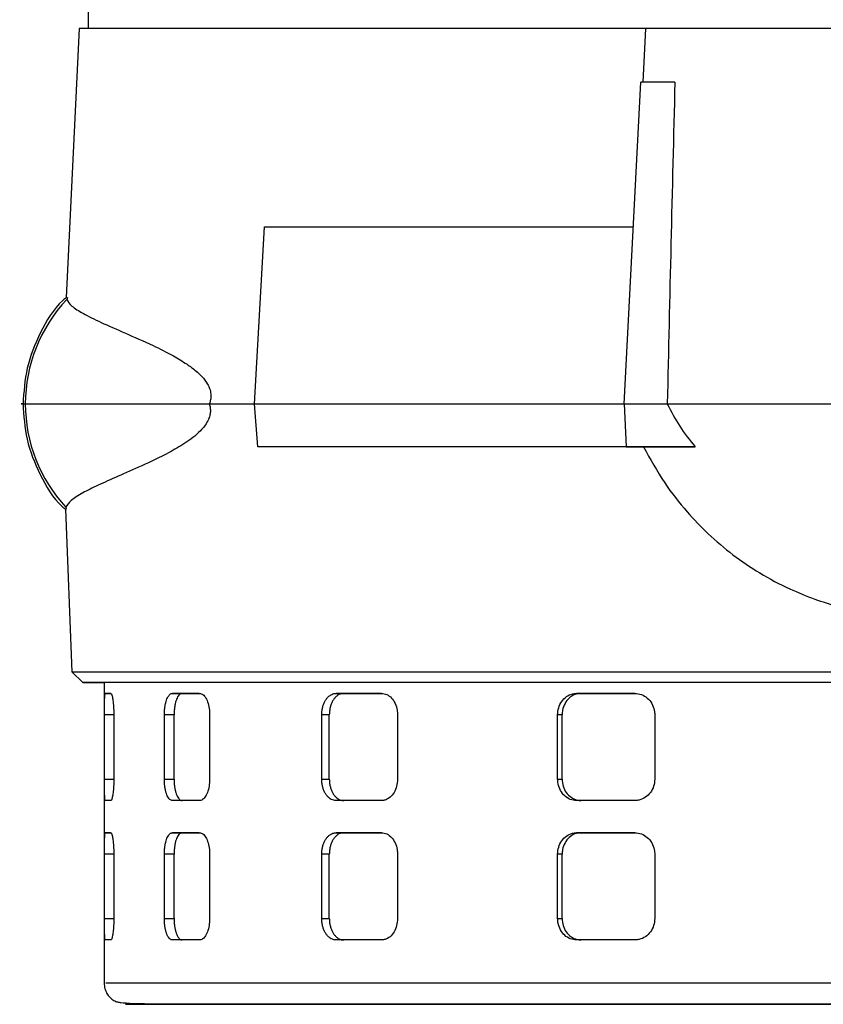
# Model space of a CAD drawing. Units: millimetres. Extents: x -4 to 213, y 0 to 297.
# Drawn here: x 140 to 150, y 136 to 149 of the extents above; entities that cross this region are included whole.
import ezdxf

# ---------------------------------------------------------------- set-up
doc = ezdxf.new("R2010")
doc.units = ezdxf.units.MM

msp = doc.modelspace()

# ---------------------------------------------------------------- linework, layer by layer
at = {"color": 7, "linetype": 'Continuous', "lineweight": 25}
for p, q in [((140.6901, 149.4084), (140.6901, 148.6226)), ((140.5704, 148.6226), (140.3998, 145.0406)), ((148.118, 148.6226), (148.0806, 147.9083)), ((147.8323, 143.6226), (148.0569, 147.9083)), ((148.5099, 147.9083), (148.0569, 147.9083)), ((142.9068, 143.6226), (143.0407, 145.9797)), ((143.0407, 145.9797), (147.9558, 145.9797)), ((140.4152, 145.0398), (140.4051, 145.0135)), ((142.3051, 143.6226), (142.9068, 143.6226)), ((142.952, 143.0512), (142.9068, 143.6226)), ((142.9068, 143.6226), (147.8323, 143.6226)), ((147.8323, 143.6226), (147.8622, 143.0512)), ((147.8323, 143.6226), (148.4082, 143.6226)), ((148.4082, 143.6226), (148.4083, 143.6223)), ((147.8622, 143.0512), (142.952, 143.0512)), ((147.8622, 143.0512), (147.8622, 143.0512)), ((147.8622, 143.0512), (148.7785, 143.0512)), ((140.3875, 142.2174), (140.4726, 140.0512)), ((140.393, 142.2446), (140.3975, 142.2178)), ((140.4726, 140.0512), (140.621, 139.9085)), ((140.9037, 139.9085), (140.9037, 135.9083)), ((140.9183, 139.7654), (140.993, 139.7654)), ((140.993, 139.7654), (140.9183, 139.7654)), ((141.8139, 139.7654), (142.1761, 139.7654)), ((141.9435, 139.7654), (141.8139, 139.7654)), ((142.1695, 139.7654), (141.9435, 139.7654)), ((143.9954, 139.7654), (144.6015, 139.7654)), ((144.0965, 139.7654), (143.9954, 139.7654)), ((144.5984, 139.7654), (144.0965, 139.7654)), ((147.1998, 139.7654), (147.9766, 139.7654)), ((147.2602, 139.7654), (147.1998, 139.7654)), ((147.9756, 139.7654), (147.2602, 139.7654)), ((140.9074, 138.6226), (140.9074, 139.4797)), ((141.0319, 139.4797), (141.0319, 138.6226)), ((141.706, 138.6226), (141.706, 139.4797)), ((141.8357, 139.4797), (141.706, 139.4797)), ((141.8357, 138.6226), (141.8357, 139.4797)), ((142.3097, 139.4797), (142.3097, 138.6226)), ((143.8034, 138.6226), (143.8034, 139.4797)), ((143.9046, 139.4797), (143.8034, 139.4797)), ((143.9046, 138.6226), (143.9046, 139.4797)), ((144.8136, 139.4797), (144.8136, 138.6226)), ((146.9468, 138.6226), (146.9468, 139.4797)), ((147.0073, 139.4797), (146.9468, 139.4797)), ((147.0073, 138.6226), (147.0073, 139.4797)), ((148.2415, 139.4797), (148.2415, 138.6226)), ((141.706, 138.6226), (141.8357, 138.6226)), ((143.8034, 138.6226), (143.9046, 138.6226)), ((146.9468, 138.6226), (147.0073, 138.6226)), ((140.993, 138.3369), (140.9183, 138.3369)), ((140.9952, 138.3369), (140.9183, 138.3369)), ((142.1761, 138.3369), (141.8139, 138.3369)), ((141.9435, 138.3369), (141.8139, 138.3369)), ((144.6015, 138.3369), (143.9954, 138.3369)), ((144.0965, 138.3369), (143.9954, 138.3369)), ((147.9766, 138.3369), (147.1998, 138.3369)), ((147.2602, 138.3369), (147.1998, 138.3369)), ((140.9183, 137.9083), (140.993, 137.9083)), ((140.993, 137.9083), (140.9183, 137.9083)), ((141.8139, 137.9083), (142.1761, 137.9083)), ((141.9435, 137.9083), (141.8139, 137.9083)), ((142.1695, 137.9083), (141.9435, 137.9083)), ((143.9954, 137.9083), (144.6015, 137.9083)), ((144.0965, 137.9083), (143.9954, 137.9083)), ((144.5984, 137.9083), (144.0965, 137.9083)), ((147.1998, 137.9083), (147.9766, 137.9083)), ((147.2602, 137.9083), (147.1998, 137.9083)), ((147.9756, 137.9083), (147.2602, 137.9083)), ((140.9074, 136.7654), (140.9074, 137.6226)), ((141.0319, 137.6226), (141.0319, 136.7654)), ((141.706, 136.7654), (141.706, 137.6226)), ((141.8357, 137.6226), (141.706, 137.6226)), ((141.8357, 136.7654), (141.8357, 137.6226)), ((142.3097, 137.6226), (142.3097, 136.7654)), ((143.8034, 136.7654), (143.8034, 137.6226)), ((143.9046, 137.6226), (143.8034, 137.6226)), ((143.9046, 136.7654), (143.9046, 137.6226)), ((144.8136, 137.6226), (144.8136, 136.7654)), ((146.9468, 136.7654), (146.9468, 137.6226)), ((147.0073, 137.6226), (146.9468, 137.6226)), ((147.0073, 136.7654), (147.0073, 137.6226)), ((148.2415, 137.6226), (148.2415, 136.7654)), ((141.706, 136.7654), (141.8357, 136.7654)), ((143.8034, 136.7654), (143.9046, 136.7654)), ((146.9468, 136.7654), (147.0073, 136.7654)), ((140.993, 136.4797), (140.9183, 136.4797)), ((140.9952, 136.4797), (140.9183, 136.4797)), ((142.1761, 136.4797), (141.8139, 136.4797)), ((141.9435, 136.4797), (141.8139, 136.4797)), ((144.6015, 136.4797), (143.9954, 136.4797)), ((144.0965, 136.4797), (143.9954, 136.4797)), ((147.9766, 136.4797), (147.1998, 136.4797)), ((147.2602, 136.4797), (147.1998, 136.4797))]:
    msp.add_line(p, q, dxfattribs=at)
at = {"color": 8, "linetype": 'Continuous', "lineweight": 25}
for p, q in [((141.0319, 139.4797), (140.9074, 139.4797)), ((140.9074, 138.6226), (141.0319, 138.6226)), ((141.0319, 137.6226), (140.9074, 137.6226)), ((140.9074, 136.7654), (141.0319, 136.7654))]:
    msp.add_line(p, q, dxfattribs=at)
at = {"color": 7, "linetype": 'Continuous', "lineweight": 25, "flags": 128}
for points in [[(148.118, 148.6226), (147.9194, 148.6226), (147.2098, 148.6226), (146.5228, 148.6226), (145.8612, 148.6226), (145.228, 148.6226), (144.6258, 148.6226), (144.0572, 148.6226), (143.5247, 148.6226), (143.0305, 148.6226), (142.5767, 148.6226), (142.1653, 148.6226), (141.7981, 148.6226), (141.4766, 148.6226), (141.2022, 148.6226), (140.976, 148.6226), (140.7991, 148.6226), (140.6722, 148.6226), (140.5959, 148.6226), (140.5704, 148.6226)], [(150.6456, 148.6226), (150.2288, 148.6226), (149.8383, 148.6226), (149.4787, 148.6226), (149.1543, 148.6226), (148.8688, 148.6226), (148.6255, 148.6226), (148.4275, 148.6226), (148.2768, 148.6226), (148.1754, 148.6226), (148.1244, 148.6226), (148.118, 148.6226)], [(148.6802, 143.0512), (148.0209, 143.0512), (147.2879, 143.0512), (146.5773, 143.0512), (145.8924, 143.0512), (145.2361, 143.0512), (144.6113, 143.0512), (144.0207, 143.0512), (143.4668, 143.0512), (142.952, 143.0512)], [(140.4726, 140.0512), (140.4742, 140.0512), (140.5119, 140.0512), (140.5998, 140.0512), (140.7376, 140.0512), (140.9245, 140.0512), (141.16, 140.0512), (141.4428, 140.0512), (141.772, 140.0512), (142.146, 140.0512), (142.5634, 140.0512), (143.0223, 140.0512), (143.5209, 140.0512), (144.057, 140.0512), (144.6285, 140.0512), (145.2329, 140.0512), (145.8676, 140.0512), (146.5301, 140.0512), (147.2174, 140.0512), (147.9269, 140.0512), (148.6554, 140.0512), (149.3999, 140.0512), (150.1574, 140.0512), (150.9245, 140.0512)], [(150.9279, 139.9085), (150.1625, 139.9085), (149.4071, 139.9085), (148.6648, 139.9085), (147.9388, 139.9085), (147.2322, 139.9085), (146.5481, 139.9085), (145.8894, 139.9085), (145.2588, 139.9085), (144.6592, 139.9085), (144.093, 139.9085), (143.5628, 139.9085), (143.0707, 139.9085), (142.6188, 139.9085), (142.2092, 139.9085), (141.8435, 139.9085), (141.5234, 139.9085), (141.2501, 139.9085), (141.025, 139.9085), (140.8488, 139.9085), (140.7225, 139.9085), (140.6464, 139.9085), (140.621, 139.9085), (140.6464, 139.9085), (140.7225, 139.9085), (140.8488, 139.9085), (140.9037, 139.9085)], [(150.949, 139.9085), (150.1942, 139.9085), (149.4494, 139.9085), (148.7179, 139.9085), (148.0028, 139.9085), (147.3072, 139.9085), (146.6343, 139.9085), (145.9869, 139.9085), (145.3678, 139.9085), (144.7798, 139.9085), (144.2255, 139.9085), (143.7073, 139.9085), (143.2274, 139.9085), (142.7879, 139.9085), (142.3908, 139.9085), (142.0378, 139.9085), (141.7304, 139.9085), (141.47, 139.9085), (141.2578, 139.9085), (141.0946, 139.9085), (140.9811, 139.9085), (140.9179, 139.9085), (140.9037, 139.9085)]]:
    msp.add_lwpolyline(points, dxfattribs=at)
at = {"color": 7, "linetype": 'Continuous', "lineweight": 25}
for centre, start, end in [((141.8826, 143.6227), 136.73073, 180.00243), ((141.8826, 143.6225), 179.99765, 222.76862)]:
    msp.add_arc(centre, 2.0292, start, end, dxfattribs=at)
msp.add_ellipse((151.101, 160.1972), major_axis=(1.8809, 52.3792), ratio=0.0421825, start_param=1.8091332, end_param=1.8942752, dxfattribs=at)
for points, knots in [([(140.4035, 145.0434), (140.3864, 145.0291), (140.236, 144.903), (140.0458, 144.5798), (139.8554, 144.1117), (139.8332, 143.7825), (139.8224, 143.6226)], [0, 0, 0, 0, 0.0424588, 0.3740408, 0.6960746, 1, 1, 1, 1]), ([(140.4051, 145.0135), (140.4227, 144.985), (140.458, 144.9278), (140.6159, 144.8272), (140.8524, 144.7105), (141.1672, 144.5735), (141.5027, 144.4267), (141.7901, 144.2844), (141.986, 144.1682), (142.115, 144.074), (142.2086, 143.9876), (142.2717, 143.9098), (142.3113, 143.8277), (142.3269, 143.7643), (142.3266, 143.7027), (142.3179, 143.6576), (142.3088, 143.6327), (142.3051, 143.6226)], [0, 0, 0, 0, 0.1437317, 0.2884466, 0.4362661, 0.5851801, 0.7235828, 0.8127592, 0.8697795, 0.9067261, 0.9313723, 0.9576057, 0.968831, 0.9801826, 0.9875603, 0.9949274, 1, 1, 1, 1]), ([(139.8224, 143.6226), (139.833, 143.464), (139.8548, 143.1375), (140.0423, 142.6729), (140.2272, 142.3538), (140.373, 142.2295), (140.3875, 142.2171)], [0, 0, 0, 0, 0.3057224, 0.6295843, 0.9631328, 1, 1, 1, 1]), ([(139.8535, 143.6226), (139.9102, 143.6226), (140.0233, 143.6226), (140.3541, 143.6226), (140.8249, 143.6226), (141.4548, 143.6226), (142.0225, 143.6226), (142.3051, 143.6226)], [0, 0, 0, 0, 0.1896417, 0.377925, 0.5648482, 0.7833681, 1, 1, 1, 1]), ([(142.3051, 143.6226), (142.3098, 143.6055), (142.3193, 143.5712), (142.3207, 143.5154), (142.3103, 143.4539), (142.2705, 143.3568), (142.1558, 143.2223), (141.9769, 143.0915), (141.7059, 142.9358), (141.3963, 142.7914), (141.0784, 142.6531), (140.8144, 142.5362), (140.602, 142.43), (140.4476, 142.3322), (140.4113, 142.2739), (140.393, 142.2446)], [0, 0, 0, 0, 0.0080111, 0.0160756, 0.0233951, 0.0360245, 0.0692478, 0.133828, 0.1995753, 0.324512, 0.4503503, 0.578469, 0.7072988, 0.853137, 1, 1, 1, 1]), ([(148.4082, 143.6229), (148.4082, 143.6228), (148.4082, 143.6228), (148.4082, 143.6227), (148.4082, 143.6226), (148.4082, 143.6226)], [0, 0, 0, 0, 0.24538353, 0.61961734, 1, 1, 1, 1]), ([(148.4083, 143.6223), (148.4606, 143.5209), (148.5664, 143.3157), (148.7073, 143.14), (148.7785, 143.0512)], [0, 0, 0, 0, 0.4946303, 1, 1, 1, 1]), ([(148.4083, 143.6223), (148.5003, 143.6223), (148.6843, 143.6223), (149.0285, 143.6223), (149.4172, 143.6223), (149.8496, 143.6223), (150.3187, 143.6223), (150.8179, 143.6223), (151.3405, 143.6223), (151.8788, 143.6223), (152.4256, 143.6223), (152.9731, 143.6223), (153.5136, 143.6223), (154.0394, 143.6223), (154.5436, 143.6223), (155.0181, 143.6223), (155.46, 143.6223), (155.7185, 143.6223), (155.8476, 143.6223)], [0, 0, 0, 0, 0.0624542, 0.1249995, 0.1875113, 0.25, 0.3124972, 0.3749999, 0.4375007, 0.5, 0.5624994, 0.6250001, 0.6875028, 0.75, 0.8124888, 0.8750006, 0.9375459, 1, 1, 1, 1]), ([(148.0928, 143.0479), (148.1822, 142.8857), (148.35, 142.5813), (148.6494, 142.2001), (148.9554, 141.8811), (149.2807, 141.6056), (149.6453, 141.3576), (150.0111, 141.1642), (150.3566, 141.0242), (150.6616, 140.9261), (150.917, 140.8605), (151.1011, 140.8242), (151.2381, 140.8022), (151.3317, 140.7913), (151.4509, 140.7843), (151.6043, 140.7806), (151.8053, 140.7784), (152.0002, 140.7773), (152.1321, 140.7772), (152.1619, 140.7772)], [0, 0, 0, 0, 0.1013926, 0.1902716, 0.2646929, 0.3435522, 0.422994, 0.5081764, 0.5750096, 0.633506, 0.6816835, 0.722361, 0.7425038, 0.7815718, 0.832593, 0.875732, 0.9264193, 0.9834058, 1, 1, 1, 1]), ([(148.7785, 143.0512), (148.7158, 143.0512), (148.5901, 143.0512), (148.4339, 143.0512), (148.3026, 143.0512), (148.2033, 143.0512), (148.1131, 143.0512), (148.1041, 143.0512), (148.0983, 143.0512)], [0, 0, 0, 0, 0.1464689, 0.2939547, 0.4446479, 0.5964495, 0.7429184, 1, 1, 1, 1]), ([(140.9074, 139.4797), (140.9075, 139.5118), (140.9077, 139.576), (140.909, 139.6615), (140.9114, 139.7261), (140.9146, 139.7605), (140.9172, 139.764), (140.9183, 139.7654)], [0, 0, 0, 0, 0.21429713, 0.42858626, 0.64309752, 0.85794367, 1, 1, 1, 1]), ([(140.993, 139.7654), (140.995, 139.7647), (140.999, 139.7631), (141.0051, 139.7507), (141.011, 139.7309), (141.0166, 139.7041), (141.0215, 139.6706), (141.0257, 139.6321), (141.029, 139.5888), (141.0308, 139.5481), (141.0318, 139.5113), (141.0319, 139.4903), (141.0319, 139.4797)], [0, 0, 0, 0, 0.1059518, 0.2149774, 0.3209288, 0.4299514, 0.5359219, 0.6449706, 0.7508457, 0.8598012, 0.9294733, 1, 1, 1, 1]), ([(141.706, 139.4797), (141.7062, 139.4955), (141.7068, 139.5276), (141.7114, 139.5742), (141.7186, 139.6185), (141.7285, 139.6585), (141.7409, 139.6938), (141.7553, 139.7227), (141.7717, 139.745), (141.7873, 139.7579), (141.8015, 139.7644), (141.8098, 139.7651), (141.8139, 139.7654)], [0, 0, 0, 0, 0.1056467, 0.2143599, 0.3200058, 0.4287095, 0.5344663, 0.6432806, 0.7492002, 0.8581882, 0.9286547, 1, 1, 1, 1]), ([(141.9435, 139.7654), (141.9373, 139.7647), (141.9249, 139.7631), (141.907, 139.7507), (141.8902, 139.7309), (141.8751, 139.7041), (141.862, 139.6706), (141.8513, 139.6321), (141.8431, 139.5888), (141.8384, 139.5481), (141.8361, 139.5113), (141.8358, 139.4903), (141.8357, 139.4797)], [0, 0, 0, 0, 0.1059546, 0.214983, 0.3209371, 0.4299625, 0.5359362, 0.6449884, 0.7508643, 0.8598208, 0.9294832, 1, 1, 1, 1]), ([(142.1761, 139.7654), (142.1909, 139.7623), (142.2204, 139.756), (142.2605, 139.7066), (142.2911, 139.634), (142.3074, 139.5537), (142.309, 139.5007), (142.3097, 139.4797)], [0, 0, 0, 0, 0.2149166, 0.4298303, 0.6447874, 0.8595547, 1, 1, 1, 1]), ([(143.8034, 139.4797), (143.8039, 139.4955), (143.8049, 139.5276), (143.8132, 139.5742), (143.8262, 139.6185), (143.844, 139.6585), (143.8663, 139.6938), (143.8921, 139.7227), (143.9211, 139.745), (143.9487, 139.7579), (143.9738, 139.7644), (143.9882, 139.7651), (143.9954, 139.7654)], [0, 0, 0, 0, 0.10564668, 0.2143599, 0.32000579, 0.42870954, 0.53446629, 0.64328057, 0.74920023, 0.85818823, 0.92865465, 1, 1, 1, 1]), ([(144.0965, 139.7654), (144.0858, 139.7647), (144.0639, 139.7631), (144.0324, 139.7507), (144.0025, 139.7309), (143.9756, 139.7041), (143.952, 139.6706), (143.9328, 139.6321), (143.918, 139.5888), (143.9095, 139.5481), (143.9053, 139.5113), (143.9048, 139.4903), (143.9046, 139.4797)], [0, 0, 0, 0, 0.10595457, 0.21498304, 0.32093714, 0.42996251, 0.53593624, 0.64498839, 0.75086427, 0.85982081, 0.92948322, 1, 1, 1, 1]), ([(144.6015, 139.7654), (144.6252, 139.7623), (144.6724, 139.756), (144.736, 139.7066), (144.7843, 139.634), (144.8099, 139.5537), (144.8125, 139.5007), (144.8136, 139.4797)], [0, 0, 0, 0, 0.2149166, 0.4298303, 0.6447874, 0.8595547, 1, 1, 1, 1]), ([(146.9468, 139.4797), (146.9496, 139.5118), (146.9551, 139.576), (146.9984, 139.6615), (147.0623, 139.7261), (147.1335, 139.7605), (147.1809, 139.764), (147.1998, 139.7654)], [0, 0, 0, 0, 0.2142971, 0.4285863, 0.6430975, 0.8579437, 1, 1, 1, 1]), ([(147.2602, 139.7654), (147.2316, 139.7623), (147.1744, 139.756), (147.0986, 139.7066), (147.0416, 139.634), (147.0115, 139.5537), (147.0085, 139.5007), (147.0073, 139.4797)], [0, 0, 0, 0, 0.2149222, 0.4298414, 0.6448052, 0.8595743, 1, 1, 1, 1]), ([(147.9766, 139.7654), (148.0063, 139.7623), (148.0656, 139.756), (148.1451, 139.7066), (148.2052, 139.634), (148.237, 139.5537), (148.2402, 139.5007), (148.2415, 139.4797)], [0, 0, 0, 0, 0.2149166, 0.4298303, 0.6447874, 0.8595547, 1, 1, 1, 1]), ([(140.9183, 138.3369), (140.9167, 138.34), (140.9137, 138.3464), (140.9105, 138.3957), (140.9085, 138.4683), (140.9076, 138.5486), (140.9075, 138.6016), (140.9074, 138.6226)], [0, 0, 0, 0, 0.2149166, 0.4298303, 0.6447874, 0.8595547, 1, 1, 1, 1]), ([(141.0319, 138.6226), (141.0318, 138.6068), (141.0316, 138.5747), (141.0298, 138.5281), (141.0269, 138.4838), (141.023, 138.4438), (141.0183, 138.4086), (141.0129, 138.3796), (141.0071, 138.3573), (141.0017, 138.3444), (140.9969, 138.3379), (140.9943, 138.3372), (140.993, 138.3369)], [0, 0, 0, 0, 0.1056467, 0.2143599, 0.3200058, 0.4287095, 0.5344663, 0.6432806, 0.7492002, 0.8581882, 0.9286547, 1, 1, 1, 1]), ([(141.8139, 138.3369), (141.8078, 138.3376), (141.7953, 138.3392), (141.7774, 138.3517), (141.7605, 138.3714), (141.7455, 138.3982), (141.7323, 138.4317), (141.7216, 138.4702), (141.7134, 138.5135), (141.7087, 138.5543), (141.7063, 138.5911), (141.7061, 138.612), (141.706, 138.6226)], [0, 0, 0, 0, 0.1059518, 0.2149774, 0.3209288, 0.4299514, 0.5359219, 0.6449706, 0.7508457, 0.8598012, 0.9294733, 1, 1, 1, 1]), ([(141.8357, 138.6226), (141.836, 138.6068), (141.8365, 138.5747), (141.8411, 138.5281), (141.8483, 138.4838), (141.8582, 138.4438), (141.8706, 138.4086), (141.885, 138.3796), (141.9013, 138.3573), (141.9169, 138.3444), (141.9311, 138.3379), (141.9393, 138.3372), (141.9435, 138.3369)], [0, 0, 0, 0, 0.1056417, 0.2143499, 0.3199909, 0.4286894, 0.5344439, 0.6432557, 0.7491773, 0.8581672, 0.928644, 1, 1, 1, 1]), ([(142.3097, 138.6226), (142.3082, 138.5905), (142.3052, 138.5263), (142.2817, 138.4408), (142.2476, 138.3762), (142.2102, 138.3418), (142.1858, 138.3383), (142.1761, 138.3369)], [0, 0, 0, 0, 0.2142971, 0.4285863, 0.6430975, 0.8579437, 1, 1, 1, 1]), ([(143.9954, 138.3369), (143.9847, 138.3376), (143.9628, 138.3392), (143.9312, 138.3517), (143.9013, 138.3714), (143.8745, 138.3982), (143.8509, 138.4317), (143.8316, 138.4702), (143.8168, 138.5135), (143.8083, 138.5543), (143.8041, 138.5911), (143.8036, 138.612), (143.8034, 138.6226)], [0, 0, 0, 0, 0.1059518, 0.2149774, 0.3209288, 0.4299514, 0.5359219, 0.6449706, 0.7508457, 0.8598012, 0.9294733, 1, 1, 1, 1]), ([(143.9046, 138.6226), (143.9051, 138.6068), (143.9061, 138.5747), (143.9144, 138.5281), (143.9274, 138.4838), (143.9452, 138.4438), (143.9674, 138.4086), (143.9932, 138.3796), (144.0222, 138.3573), (144.0498, 138.3444), (144.0749, 138.3379), (144.0893, 138.3372), (144.0965, 138.3369)], [0, 0, 0, 0, 0.10564174, 0.21434994, 0.31999088, 0.42868937, 0.53444395, 0.64325575, 0.74917734, 0.85816723, 0.92864398, 1, 1, 1, 1]), ([(144.8136, 138.6226), (144.8112, 138.5905), (144.8065, 138.5263), (144.7696, 138.4408), (144.7157, 138.3762), (144.6562, 138.3418), (144.6171, 138.3383), (144.6015, 138.3369)], [0, 0, 0, 0, 0.2142971, 0.4285863, 0.6430975, 0.8579437, 1, 1, 1, 1]), ([(147.1998, 138.3369), (147.1712, 138.34), (147.114, 138.3464), (147.0381, 138.3957), (146.9811, 138.4683), (146.9511, 138.5486), (146.948, 138.6016), (146.9468, 138.6226)], [0, 0, 0, 0, 0.2149166, 0.4298303, 0.6447874, 0.8595547, 1, 1, 1, 1]), ([(147.0073, 138.6226), (147.0101, 138.5905), (147.0156, 138.5263), (147.0589, 138.4408), (147.1228, 138.3762), (147.194, 138.3418), (147.2413, 138.3383), (147.2602, 138.3369)], [0, 0, 0, 0, 0.2142871, 0.4285661, 0.6430727, 0.8579227, 1, 1, 1, 1]), ([(148.2415, 138.6226), (148.2386, 138.5905), (148.2327, 138.5263), (148.1869, 138.4408), (148.1197, 138.3762), (148.0452, 138.3418), (147.9961, 138.3383), (147.9766, 138.3369)], [0, 0, 0, 0, 0.2142971, 0.4285863, 0.6430975, 0.8579437, 1, 1, 1, 1]), ([(140.9074, 137.6226), (140.9075, 137.6547), (140.9077, 137.7188), (140.909, 137.8044), (140.9114, 137.869), (140.9146, 137.9034), (140.9172, 137.9069), (140.9183, 137.9083)], [0, 0, 0, 0, 0.2142971, 0.4285863, 0.6430975, 0.8579437, 1, 1, 1, 1]), ([(140.993, 137.9083), (140.995, 137.9075), (140.999, 137.906), (141.0051, 137.8935), (141.011, 137.8738), (141.0166, 137.8469), (141.0215, 137.8135), (141.0257, 137.7749), (141.029, 137.7317), (141.0308, 137.6909), (141.0318, 137.6541), (141.0319, 137.6331), (141.0319, 137.6226)], [0, 0, 0, 0, 0.1059518, 0.2149774, 0.3209288, 0.4299514, 0.5359219, 0.6449706, 0.7508457, 0.8598012, 0.9294733, 1, 1, 1, 1]), ([(141.706, 137.6226), (141.7062, 137.6384), (141.7068, 137.6705), (141.7114, 137.7171), (141.7186, 137.7614), (141.7285, 137.8013), (141.7409, 137.8366), (141.7553, 137.8656), (141.7717, 137.8879), (141.7873, 137.9008), (141.8015, 137.9073), (141.8098, 137.908), (141.8139, 137.9083)], [0, 0, 0, 0, 0.1056467, 0.2143599, 0.3200058, 0.4287095, 0.5344663, 0.6432806, 0.7492002, 0.8581882, 0.9286547, 1, 1, 1, 1]), ([(141.9435, 137.9083), (141.9373, 137.9075), (141.9249, 137.906), (141.907, 137.8935), (141.8902, 137.8738), (141.8751, 137.8469), (141.862, 137.8135), (141.8513, 137.7749), (141.8431, 137.7317), (141.8384, 137.6909), (141.8361, 137.6541), (141.8358, 137.6331), (141.8357, 137.6226)], [0, 0, 0, 0, 0.1059546, 0.214983, 0.3209371, 0.4299625, 0.5359362, 0.6449884, 0.7508643, 0.8598208, 0.9294832, 1, 1, 1, 1]), ([(142.1761, 137.9083), (142.1909, 137.9051), (142.2204, 137.8988), (142.2605, 137.8495), (142.2911, 137.7769), (142.3074, 137.6966), (142.309, 137.6435), (142.3097, 137.6226)], [0, 0, 0, 0, 0.2149166, 0.4298303, 0.6447874, 0.8595547, 1, 1, 1, 1]), ([(143.8034, 137.6226), (143.8039, 137.6384), (143.8049, 137.6705), (143.8132, 137.7171), (143.8262, 137.7614), (143.844, 137.8013), (143.8663, 137.8366), (143.8921, 137.8656), (143.9211, 137.8879), (143.9487, 137.9008), (143.9738, 137.9073), (143.9882, 137.908), (143.9954, 137.9083)], [0, 0, 0, 0, 0.1056467, 0.2143599, 0.3200058, 0.4287095, 0.5344663, 0.6432806, 0.7492002, 0.8581882, 0.9286547, 1, 1, 1, 1]), ([(144.0965, 137.9083), (144.0858, 137.9075), (144.0639, 137.906), (144.0324, 137.8935), (144.0025, 137.8738), (143.9756, 137.8469), (143.952, 137.8135), (143.9328, 137.7749), (143.918, 137.7317), (143.9095, 137.6909), (143.9053, 137.6541), (143.9048, 137.6331), (143.9046, 137.6226)], [0, 0, 0, 0, 0.1059546, 0.214983, 0.3209371, 0.4299625, 0.5359362, 0.6449884, 0.7508643, 0.8598208, 0.9294832, 1, 1, 1, 1]), ([(144.6015, 137.9083), (144.6252, 137.9051), (144.6724, 137.8988), (144.736, 137.8495), (144.7843, 137.7769), (144.8099, 137.6966), (144.8125, 137.6435), (144.8136, 137.6226)], [0, 0, 0, 0, 0.2149166, 0.4298303, 0.6447874, 0.8595547, 1, 1, 1, 1]), ([(146.9468, 137.6226), (146.9496, 137.6547), (146.9551, 137.7188), (146.9984, 137.8044), (147.0623, 137.869), (147.1335, 137.9034), (147.1809, 137.9069), (147.1998, 137.9083)], [0, 0, 0, 0, 0.2142971, 0.4285863, 0.6430975, 0.8579437, 1, 1, 1, 1]), ([(147.2602, 137.9083), (147.2316, 137.9051), (147.1744, 137.8988), (147.0986, 137.8495), (147.0416, 137.7769), (147.0115, 137.6965), (147.0085, 137.6435), (147.0073, 137.6226)], [0, 0, 0, 0, 0.2149222, 0.4298414, 0.6448052, 0.8595743, 1, 1, 1, 1]), ([(147.9766, 137.9083), (148.0063, 137.9051), (148.0656, 137.8988), (148.1451, 137.8495), (148.2052, 137.7769), (148.237, 137.6966), (148.2402, 137.6435), (148.2415, 137.6226)], [0, 0, 0, 0, 0.2149166, 0.4298303, 0.6447874, 0.8595547, 1, 1, 1, 1]), ([(140.9183, 136.4797), (140.9167, 136.4829), (140.9137, 136.4892), (140.9105, 136.5386), (140.9085, 136.6111), (140.9076, 136.6915), (140.9075, 136.7445), (140.9074, 136.7654)], [0, 0, 0, 0, 0.2149166, 0.4298303, 0.6447874, 0.8595547, 1, 1, 1, 1]), ([(141.0319, 136.7654), (141.0318, 136.7496), (141.0316, 136.7175), (141.0298, 136.671), (141.0269, 136.6267), (141.023, 136.5867), (141.0183, 136.5514), (141.0129, 136.5225), (141.0071, 136.5001), (141.0017, 136.4872), (140.9969, 136.4808), (140.9943, 136.4801), (140.993, 136.4797)], [0, 0, 0, 0, 0.1056467, 0.2143599, 0.3200058, 0.4287095, 0.5344663, 0.6432806, 0.7492002, 0.8581882, 0.9286547, 1, 1, 1, 1]), ([(141.8139, 136.4797), (141.8108, 136.4799), (141.8047, 136.4803), (141.7955, 136.4834), (141.7864, 136.4884), (141.7775, 136.4954), (141.7661, 136.5073), (141.7554, 136.523), (141.7457, 136.542), (141.7389, 136.5578), (141.7327, 136.575), (141.7269, 136.5938), (141.7219, 136.6138), (141.716, 136.6417), (141.7115, 136.6716), (141.7086, 136.7001), (141.707, 136.7235), (141.7061, 136.7444), (141.706, 136.7602), (141.706, 136.7654)], [0, 0, 0, 0, 0.0528064, 0.1059797, 0.1603098, 0.2150395, 0.2678458, 0.3752518, 0.4299799, 0.4827956, 0.5359783, 0.5903196, 0.6450615, 0.6978294, 0.8051633, 0.8598588, 0.8946347, 0.96469, 1, 1, 1, 1]), ([(141.8357, 136.7654), (141.8358, 136.7576), (141.8359, 136.7417), (141.837, 136.718), (141.8388, 136.6943), (141.8414, 136.6712), (141.8458, 136.6413), (141.8515, 136.6131), (141.8585, 136.5872), (141.8663, 136.563), (141.8753, 136.5415), (141.8852, 136.5232), (141.8931, 136.5113), (141.9013, 136.5012), (141.91, 136.4929), (141.918, 136.4872), (141.9271, 136.4826), (141.9352, 136.4801), (141.9414, 136.4798), (141.9435, 136.4797)], [0, 0, 0, 0, 0.0526519, 0.1056697, 0.1598417, 0.2144122, 0.267064, 0.3741535, 0.4287184, 0.481427, 0.5886298, 0.6432513, 0.6960429, 0.7492007, 0.8035133, 0.8582249, 0.8934017, 0.9642735, 1, 1, 1, 1]), ([(142.3097, 136.7654), (142.3082, 136.7334), (142.3052, 136.6692), (142.2817, 136.5837), (142.2476, 136.519), (142.2102, 136.4847), (142.1858, 136.4811), (142.1761, 136.4797)], [0, 0, 0, 0, 0.2142971, 0.4285863, 0.6430975, 0.8579437, 1, 1, 1, 1]), ([(143.9954, 136.4797), (143.9847, 136.4805), (143.9628, 136.482), (143.9312, 136.4945), (143.9013, 136.5143), (143.8745, 136.5411), (143.8509, 136.5745), (143.8316, 136.6131), (143.8168, 136.6563), (143.8083, 136.6971), (143.8041, 136.7339), (143.8036, 136.7549), (143.8034, 136.7654)], [0, 0, 0, 0, 0.1059518, 0.2149774, 0.3209288, 0.4299514, 0.5359219, 0.6449706, 0.7508457, 0.8598012, 0.9294733, 1, 1, 1, 1]), ([(143.9046, 136.7654), (143.9051, 136.7496), (143.9061, 136.7175), (143.9144, 136.671), (143.9274, 136.6267), (143.9452, 136.5867), (143.9674, 136.5514), (143.9932, 136.5225), (144.0222, 136.5001), (144.0498, 136.4872), (144.0749, 136.4808), (144.0893, 136.4801), (144.0965, 136.4797)], [0, 0, 0, 0, 0.1056417, 0.2143499, 0.3199909, 0.4286894, 0.5344439, 0.6432557, 0.7491773, 0.8581672, 0.928644, 1, 1, 1, 1]), ([(144.8136, 136.7654), (144.8112, 136.7334), (144.8065, 136.6692), (144.7696, 136.5837), (144.7157, 136.519), (144.6562, 136.4847), (144.6171, 136.4811), (144.6015, 136.4797)], [0, 0, 0, 0, 0.2142971, 0.4285863, 0.6430975, 0.8579437, 1, 1, 1, 1]), ([(147.1998, 136.4797), (147.1712, 136.4829), (147.114, 136.4892), (147.0381, 136.5386), (146.9811, 136.6111), (146.9511, 136.6915), (146.948, 136.7445), (146.9468, 136.7654)], [0, 0, 0, 0, 0.2149166, 0.4298303, 0.6447874, 0.8595547, 1, 1, 1, 1]), ([(147.0073, 136.7654), (147.0101, 136.7334), (147.0156, 136.6692), (147.0589, 136.5837), (147.1228, 136.519), (147.194, 136.4847), (147.2413, 136.4811), (147.2602, 136.4797)], [0, 0, 0, 0, 0.2142871, 0.4285661, 0.6430727, 0.8579227, 1, 1, 1, 1]), ([(148.2415, 136.7654), (148.2386, 136.7334), (148.2327, 136.6692), (148.1869, 136.5837), (148.1197, 136.519), (148.0452, 136.4847), (147.9961, 136.4811), (147.9766, 136.4797)], [0, 0, 0, 0, 0.2142971, 0.4285863, 0.6430975, 0.8579437, 1, 1, 1, 1]), ([(140.9037, 135.9083), (140.9043, 135.8945), (140.9055, 135.8672), (140.9143, 135.8288), (140.9266, 135.7947), (140.9478, 135.7533), (140.9902, 135.7001), (141.042, 135.6663), (141.0837, 135.6518), (141.1442, 135.6439), (141.2808, 135.6336), (141.5407, 135.6295), (141.7722, 135.6281), (141.9506, 135.6281), (141.9738, 135.6281)], [0, 0, 0, 0, 0.0091148, 0.0180837, 0.0273244, 0.0372382, 0.0602852, 0.1117893, 0.1825233, 0.2674299, 0.4830637, 0.71483, 0.9629229, 1, 1, 1, 1]), ([(151.4915, 135.6226), (151.1494, 135.6226), (150.4653, 135.6226), (149.4424, 135.6226), (148.421, 135.6226), (147.407, 135.6226), (146.4223, 135.6226), (145.4843, 135.6226), (144.6098, 135.6226), (143.8143, 135.6226), (143.1113, 135.6226), (142.5112, 135.6226), (142.0211, 135.6226), (141.6441, 135.6226), (141.38, 135.6226), (141.2262, 135.6226), (141.1735, 135.6226), (141.2167, 135.6226), (141.3535, 135.6226), (141.5875, 135.6226), (141.9237, 135.6226), (142.3706, 135.6226), (142.9271, 135.6226), (143.5902, 135.6226), (144.3538, 135.6226), (145.2078, 135.6226), (146.1395, 135.6226), (147.1333, 135.6226), (148.1723, 135.6226), (149.2386, 135.6226), (150.3149, 135.6226), (151.3789, 135.6226), (152.4277, 135.6226), (153.1151, 135.6226), (153.4588, 135.6226)], [0, 0, 0, 0, 0.02912374, 0.05824854, 0.08873429, 0.11999388, 0.15190136, 0.18431266, 0.21706875, 0.25, 0.28293124, 0.31568733, 0.34809863, 0.38000611, 0.4112657, 0.44175145, 0.47087465, 0.5, 0.5291232, 0.55824854, 0.58873429, 0.61999388, 0.65190136, 0.68431266, 0.71706875, 0.75, 0.78293124, 0.81568733, 0.84809863, 0.88000611, 0.9112657, 0.94175145, 0.97087519, 1, 1, 1, 1]), ([(153.2849, 135.6226), (153.002, 135.6226), (152.4361, 135.6226), (151.5689, 135.6226), (150.693, 135.6226), (149.8072, 135.6226), (148.9328, 135.6226), (148.0775, 135.6226), (147.2593, 135.6226), (146.4923, 135.6226), (145.7892, 135.6226), (145.1606, 135.6226), (144.6146, 135.6226), (144.1093, 135.6226), (143.6801, 135.6226), (143.3658, 135.6226), (143.2105, 135.6226), (143.1711, 135.6226), (143.2147, 135.6226), (143.3416, 135.6226), (143.5597, 135.6226), (143.8688, 135.6226), (144.2724, 135.6226), (144.7664, 135.6226), (145.3451, 135.6226), (145.9999, 135.6226), (146.7199, 135.6226), (147.4922, 135.6226), (148.3865, 135.6226), (149.4025, 135.6226), (150.5285, 135.6226), (151.2903, 135.6226), (151.6654, 135.6226)], [0, 0, 0, 0, 0.0291256, 0.0582525, 0.0891261, 0.1200023, 0.151912, 0.1843255, 0.2170838, 0.2500173, 0.2829507, 0.315709, 0.3481225, 0.3800322, 0.4211706, 0.4611865, 0.5, 0.5291249, 0.5582525, 0.5891261, 0.6200023, 0.651912, 0.6843255, 0.7170838, 0.7500173, 0.7829507, 0.815709, 0.8481225, 0.8800322, 0.9211706, 0.9611871, 1, 1, 1, 1])]:
    msp.add_open_spline(points, degree=3, knots=knots, dxfattribs=at)
at = {"color": 8, "linetype": 'Continuous', "lineweight": 25}
for points, knots in [([(139.8345, 143.6226), (139.8264, 143.6226), (139.7716, 143.6226), (139.8158, 143.6226), (139.8535, 143.6226)], [0, 0, 0, 0, 0.148723, 1, 1, 1, 1]), ([(140.9257, 135.9083), (140.9255, 135.9083), (140.9249, 135.9083), (141.1505, 135.9083), (141.5691, 135.9083), (142.1821, 135.9083), (142.9691, 135.9083), (143.9194, 135.9083), (145.0159, 135.9083), (146.24, 135.9083), (147.5708, 135.9083), (148.9856, 135.9083), (150.4598, 135.9083), (151.9697, 135.9083), (152.979, 135.9083), (153.4837, 135.9083)], [0, 0, 0, 0, 0.0526632, 0.1316079, 0.2105527, 0.2894974, 0.3684421, 0.4473869, 0.5263316, 0.6052763, 0.6842211, 0.7631658, 0.8421105, 0.9210553, 1, 1, 1, 1])]:
    msp.add_open_spline(points, degree=3, knots=knots, dxfattribs=at)
at = {"color": 7, "linetype": 'Continuous', "lineweight": 25}
msp.add_open_spline([(148.4082, 143.6229), (148.5002, 143.6229), (148.6841, 143.6229), (149.0285, 143.6229), (149.417, 143.6229), (149.8495, 143.6229), (150.3185, 143.6229), (150.8178, 143.6229), (151.3404, 143.6229), (151.8788, 143.6229), (152.4256, 143.6229), (152.973, 143.6229), (153.5136, 143.6229), (154.0394, 143.6229), (154.5437, 143.6229), (155.018, 143.6229), (155.46, 143.6229), (155.7184, 143.6229), (155.8476, 143.6229)], degree=3, dxfattribs=at)

doc.saveas('drawing.dxf')
